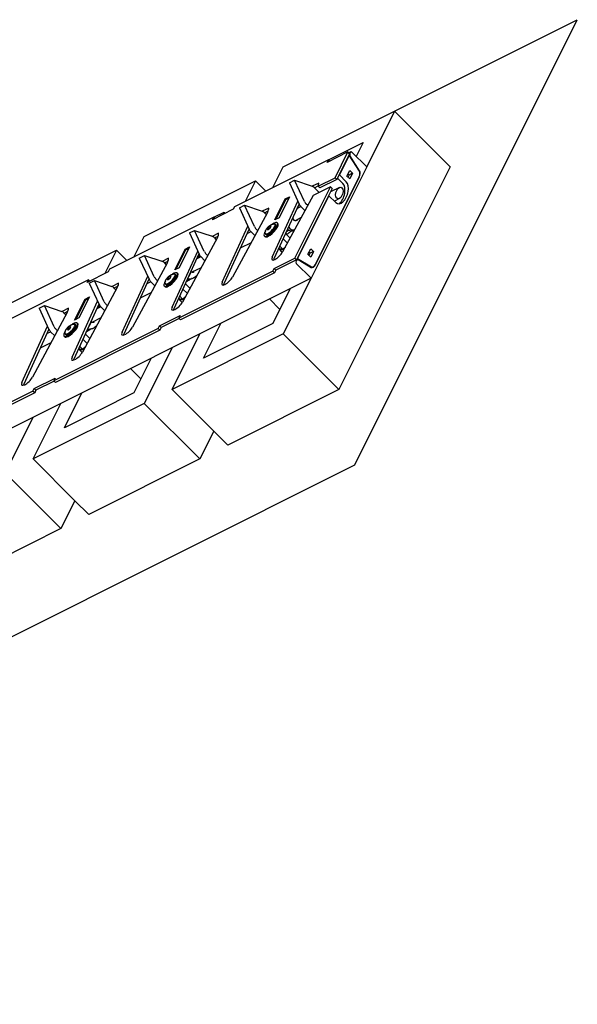
# Model space of a CAD drawing. Units: inches. Extents: x 0 to 631, y -148 to 531.
# Drawn here: x 111 to 138, y 321 to 368 of the extents above; entities that cross this region are included whole.
import ezdxf

# ---------------------------------------------------------------- set-up
doc = ezdxf.new("R2010")
doc.units = ezdxf.units.IN
doc.header["$MEASUREMENT"] = 0

msp = doc.modelspace()

# ---------------------------------------------------------------- linework, layer by layer
for p, q in [((127.1, 347.027, -117.173), (137.766, 368.361, -106.507)), ((128.999, 363.977, -102.123), (137.766, 368.361, -106.507)), ((123.665, 361.31, -99.456), (128.999, 363.977, -102.123)), ((128.999, 363.977, -102.123), (127.665, 361.31, -103.456)), ((131.665, 361.31, -107.456), (128.999, 363.977, -102.123)), ((125.832, 361.644, -101.289), (127.499, 362.477, -102.123)), ((127.499, 362.477, -102.123), (127.165, 361.81, -102.456)), ((126.764, 362.024, -101.842), (125.764, 361.524, -101.342)), ((126.147, 360.789, -102.459), (126.764, 362.024, -101.842)), ((126.848, 361.94, -102.008), (126.23, 360.706, -102.626)), ((126.848, 361.94, -102.008), (126.764, 362.024, -101.842)), ((126.912, 362.024, -101.989), (126.813, 361.975, -101.94)), ((126.957, 362.019, -102.039), (127.665, 361.31, -103.456)), ((125.827, 361.649, -101.279), (121.327, 359.399, -99.029)), ((125.764, 361.524, -101.342), (125.827, 361.649, -101.279)), ((125.827, 361.649, -101.279), (125.889, 361.586, -101.404)), ((126.825, 361.864, -102.062), (126.357, 360.928, -102.53)), ((126.825, 361.864, -102.062), (126.804, 361.854, -102.051)), ((127.315, 361.106, -103.31), (126.825, 361.864, -102.062)), ((127.327, 361.125, -103.303), (126.861, 361.847, -102.115)), ((123.171, 360.321, -99.951), (123.665, 361.31, -99.456)), ((127.665, 361.31, -103.456), (124.999, 355.977, -106.123)), ((131.665, 361.31, -107.456), (126.332, 350.644, -112.789)), ((126.72, 360.865, -102.956), (126.853, 361.132, -102.822)), ((126.82, 360.915, -103.006), (126.77, 360.965, -102.906)), ((126.987, 360.999, -103.089), (126.82, 360.915, -103.006)), ((126.853, 361.132, -102.822), (126.987, 360.999, -103.089)), ((126.987, 360.999, -103.089), (126.853, 360.732, -103.222)), ((116.999, 357.977, -96.123), (122.332, 360.644, -98.789)), ((122.332, 360.644, -98.789), (121.837, 359.654, -99.284)), ((122.827, 360.149, -99.779), (122.332, 360.644, -98.789)), ((123.96, 360.541, -100.52), (124.21, 360.666, -100.645)), ((123.96, 360.541, -100.52), (124.428, 359.521, -102.008)), ((124.21, 360.666, -100.645), (125.046, 360.382, -101.766)), ((124.678, 359.646, -102.133), (124.21, 360.666, -100.645)), ((125.364, 360.533, -101.932), (125.055, 360.378, -101.778)), ((125.195, 356.62, -105.675), (127.302, 360.834, -103.568)), ((125.205, 356.61, -105.696), (127.312, 360.824, -103.589)), ((125.331, 360.381, -102.051), (126.147, 360.789, -102.459)), ((126.23, 360.706, -102.626), (125.415, 360.298, -102.218)), ((126.147, 360.789, -102.459), (126.23, 360.706, -102.626)), ((126.52, 360.515, -103.106), (126.263, 360.772, -102.592)), ((126.336, 360.918, -102.52), (126.357, 360.928, -102.53)), ((126.357, 360.928, -102.53), (126.687, 360.599, -103.189)), ((126.853, 360.732, -103.222), (126.72, 360.865, -102.956)), ((126.77, 360.815, -103.056), (126.82, 360.915, -103.006)), ((124.221, 356.937, -104.385), (125.926, 360.347, -102.68)), ((126.009, 360.264, -102.846), (124.304, 356.854, -104.551)), ((125.926, 360.347, -102.68), (125.09, 359.929, -102.262)), ((125.145, 360.318, -101.928), (125.386, 360.077, -102.41)), ((125.159, 360.305, -101.955), (125.337, 360.394, -102.044)), ((125.415, 360.298, -102.218), (125.331, 360.381, -102.051)), ((126.009, 360.264, -102.846), (125.926, 360.347, -102.68)), ((126.353, 360.322, -103.132), (125.934, 360.112, -102.922)), ((123.133, 356.982, -103.252), (124.361, 359.668, -101.795)), ((124.422, 359.535, -101.988), (123.216, 356.898, -103.419)), ((123.259, 358.77, -101.59), (123.759, 359.77, -101.09)), ((123.322, 358.801, -101.622), (123.79, 359.738, -101.153)), ((123.967, 359.874, -101.195), (123.467, 358.874, -101.695)), ((125.09, 359.929, -102.262), (123.632, 357.231, -103.502)), ((123.759, 359.77, -101.09), (123.967, 359.874, -101.195)), ((123.79, 359.738, -101.153), (123.759, 359.77, -101.09)), ((123.79, 359.738, -101.153), (123.936, 359.811, -101.226)), ((125.857, 359.928, -103.03), (124.349, 356.912, -104.538)), ((124.834, 359.455, -102.48), (124.754, 359.535, -102.32)), ((125.857, 359.928, -103.03), (125.836, 359.918, -103.02)), ((126.187, 359.599, -103.689), (125.857, 359.928, -103.03)), ((126.353, 359.792, -103.662), (126.113, 359.672, -103.542)), ((121.264, 359.274, -99.092), (120.264, 358.774, -98.592)), ((120.332, 358.894, -98.539), (120.832, 359.144, -98.789)), ((120.832, 359.144, -98.789), (120.775, 359.029, -98.847)), ((122.904, 359.126, -100.879), (121.232, 356.031, -102.302)), ((121.327, 359.399, -99.029), (121.264, 359.274, -99.092)), ((121.56, 359.341, -99.32), (121.81, 359.466, -99.445)), ((121.56, 359.341, -99.32), (122.028, 358.321, -100.808)), ((121.81, 359.466, -99.445), (122.646, 359.182, -100.566)), ((122.278, 358.446, -100.933), (121.81, 359.466, -99.445)), ((122.964, 359.333, -100.732), (122.655, 359.178, -100.578)), ((122.745, 359.118, -100.728), (122.846, 359.018, -100.929)), ((122.759, 359.105, -100.755), (122.937, 359.194, -100.844)), ((124.512, 359.402, -102.212), (124.316, 359.304, -102.114)), ((124.504, 359.41, -102.195), (124.702, 359.212, -102.591)), ((120.327, 358.899, -98.529), (115.327, 356.399, -96.029)), ((120.264, 358.774, -98.592), (120.327, 358.899, -98.529)), ((120.327, 358.899, -98.529), (120.389, 358.836, -98.654)), ((123.467, 358.874, -101.695), (123.259, 358.77, -101.59)), ((123.407, 358.596, -101.912), (123.38, 358.624, -101.857)), ((124.52, 358.875, -102.746), (124.23, 358.73, -102.601)), ((119.16, 358.141, -98.12), (119.41, 358.266, -98.245)), ((119.16, 358.141, -98.12), (119.628, 357.121, -99.608)), ((119.41, 358.266, -98.245), (120.246, 357.982, -99.366)), ((119.878, 357.246, -99.733), (119.41, 358.266, -98.245)), ((120.564, 358.133, -99.532), (120.255, 357.978, -99.378)), ((120.733, 355.782, -102.052), (121.961, 358.468, -100.595)), ((122.022, 358.335, -100.788), (120.816, 355.698, -102.219)), ((122.112, 358.202, -101.012), (121.916, 358.104, -100.914)), ((122.104, 358.21, -100.995), (122.302, 358.012, -101.391)), ((122.434, 358.255, -101.28), (122.354, 358.335, -101.12)), ((122.81, 358.108, -101.804), (122.827, 358.091, -101.837)), ((122.936, 358.393, -101.644), (122.894, 358.309, -101.686)), ((122.894, 358.309, -101.686), (122.946, 358.304, -101.744)), ((123.03, 358.471, -101.66), (122.936, 358.393, -101.644)), ((122.987, 358.342, -101.746), (122.936, 358.393, -101.644)), ((122.946, 358.304, -101.744), (123.04, 358.382, -101.759)), ((122.987, 358.342, -101.746), (122.984, 358.335, -101.75)), ((123.043, 358.389, -101.756), (122.987, 358.342, -101.746)), ((123.082, 358.466, -101.717), (123.03, 358.471, -101.66)), ((123.066, 358.435, -101.732), (123.03, 358.471, -101.66)), ((123.04, 358.382, -101.759), (123.082, 358.466, -101.717)), ((123.268, 358.565, -101.804), (123.285, 358.549, -101.837)), ((123.303, 358.547, -101.857), (123.293, 358.557, -101.837)), ((123.988, 357.89, -103.199), (123.769, 358.108, -102.762)), ((123.869, 358.326, -102.644), (123.873, 358.328, -102.646)), ((123.916, 358.264, -102.753), (123.887, 358.249, -102.738)), ((124.019, 358.242, -102.878), (123.997, 358.198, -102.9)), ((116.504, 356.987, -96.618), (116.999, 357.977, -96.123)), ((120.504, 357.926, -99.679), (118.832, 354.831, -101.102)), ((120.345, 357.918, -99.528), (120.446, 357.818, -99.729)), ((120.359, 357.905, -99.555), (120.537, 357.994, -99.644)), ((122.12, 357.675, -101.546), (121.602, 357.416, -101.287)), ((122.779, 357.968, -101.912), (122.752, 357.996, -101.857)), ((122.828, 358.072, -101.857), (122.818, 358.082, -101.837)), ((123.859, 357.651, -103.309), (123.654, 357.856, -102.899)), ((123.853, 358.093, -102.861), (123.807, 358.07, -102.839)), ((110.332, 354.644, -92.789), (115.665, 357.31, -95.456)), ((115.665, 357.31, -95.456), (115.108, 356.196, -96.013)), ((116.16, 356.815, -96.446), (115.665, 357.31, -95.456)), ((118.333, 354.582, -100.852), (119.561, 357.268, -99.395)), ((118.459, 356.37, -99.19), (118.959, 357.37, -98.69)), ((118.522, 356.401, -99.222), (118.99, 357.338, -98.753)), ((119.167, 357.474, -98.795), (118.667, 356.474, -99.295)), ((118.959, 357.37, -98.69), (119.167, 357.474, -98.795)), ((118.99, 357.338, -98.753), (118.959, 357.37, -98.69)), ((118.99, 357.338, -98.753), (119.136, 357.411, -98.826)), ((123.485, 357.389, -103.198), (123.454, 357.42, -103.136)), ((123.485, 357.389, -103.198), (123.636, 357.372, -103.365)), ((123.485, 357.343, -103.243), (123.585, 357.243, -103.443)), ((123.636, 357.372, -103.365), (123.497, 357.512, -103.086)), ((123.636, 357.372, -103.365), (123.767, 357.482, -103.387)), ((124.847, 357.119, -104.829), (124.98, 357.386, -104.695)), ((124.947, 357.169, -104.879), (124.897, 357.219, -104.779)), ((124.897, 357.069, -104.929), (124.947, 357.169, -104.879)), ((125.113, 357.253, -104.962), (124.947, 357.169, -104.879)), ((124.98, 357.386, -104.695), (125.113, 357.253, -104.962)), ((125.113, 357.253, -104.962), (124.98, 356.986, -105.095)), ((118.104, 356.726, -98.479), (116.432, 353.631, -99.902)), ((116.76, 356.941, -96.92), (117.01, 357.066, -97.045)), ((116.76, 356.941, -96.92), (117.228, 355.921, -98.408)), ((117.01, 357.066, -97.045), (117.846, 356.782, -98.166)), ((117.478, 356.046, -98.533), (117.01, 357.066, -97.045)), ((118.164, 356.933, -98.332), (117.855, 356.778, -98.178)), ((117.945, 356.718, -98.328), (118.046, 356.618, -98.529)), ((117.959, 356.705, -98.355), (118.137, 356.794, -98.444)), ((119.622, 357.135, -99.588), (118.416, 354.498, -101.019)), ((119.712, 357.002, -99.812), (119.516, 356.904, -99.714)), ((119.651, 357.078, -99.674), (119.58, 356.936, -99.745)), ((119.58, 356.936, -99.745), (119.651, 357.078, -99.674)), ((119.704, 357.01, -99.795), (119.902, 356.812, -100.191)), ((120.034, 357.055, -100.08), (119.954, 357.135, -99.92)), ((123.221, 356.437, -103.885), (124.221, 356.937, -104.385)), ((124.304, 356.854, -104.551), (123.304, 356.354, -104.051)), ((124.221, 356.937, -104.385), (124.304, 356.854, -104.551)), ((124.335, 356.871, -104.566), (124.305, 356.855, -104.551)), ((124.349, 356.912, -104.538), (124.328, 356.902, -104.527)), ((124.349, 356.912, -104.538), (125.018, 356.512, -105.607)), ((124.373, 356.871, -104.603), (125.009, 356.49, -105.621)), ((124.98, 356.986, -105.095), (124.847, 357.119, -104.829)), ((115.264, 356.274, -96.092), (114.264, 355.774, -95.592)), ((115.327, 356.399, -96.029), (115.264, 356.274, -96.092)), ((118.667, 356.474, -99.295), (118.459, 356.37, -99.19)), ((118.607, 356.196, -99.512), (118.58, 356.224, -99.457)), ((123.159, 356.312, -103.947), (118.659, 354.062, -101.697)), ((123.242, 356.229, -104.114), (118.742, 353.979, -101.864)), ((119.249, 356.274, -100.076), (119.141, 356.057, -100.185)), ((119.141, 356.057, -100.185), (119.249, 356.274, -100.076)), ((119.72, 356.475, -100.346), (119.286, 356.258, -100.129)), ((123.159, 356.312, -103.947), (123.221, 356.437, -103.885)), ((123.242, 356.229, -104.114), (123.159, 356.312, -103.947)), ((123.304, 356.354, -104.051), (123.221, 356.437, -103.885)), ((123.304, 356.354, -104.051), (123.242, 356.229, -104.114)), ((124.999, 355.977, -106.123), (124.29, 356.685, -104.706)), ((125.098, 356.512, -105.687), (125.033, 356.48, -105.655)), ((124.999, 355.977, -106.123), (100.999, 343.977, -94.123)), ((114.327, 355.899, -95.529), (109.327, 353.399, -93.029)), ((114.264, 355.774, -95.592), (114.327, 355.899, -95.529)), ((114.327, 355.899, -95.529), (114.389, 355.836, -95.654)), ((114.36, 355.741, -95.72), (114.61, 355.866, -95.845)), ((114.61, 355.866, -95.845), (115.446, 355.582, -96.966)), ((115.078, 354.846, -97.333), (114.61, 355.866, -95.845)), ((115.933, 353.382, -99.652), (117.161, 356.068, -98.195)), ((117.222, 355.935, -98.388), (116.016, 353.298, -99.819)), ((117.312, 355.802, -98.612), (117.116, 355.704, -98.514)), ((117.304, 355.81, -98.595), (117.502, 355.612, -98.991)), ((117.634, 355.855, -98.88), (117.554, 355.935, -98.72)), ((118.136, 355.993, -99.244), (118.094, 355.909, -99.286)), ((118.094, 355.909, -99.286), (118.146, 355.904, -99.344)), ((118.23, 356.071, -99.26), (118.136, 355.993, -99.244)), ((118.187, 355.942, -99.346), (118.136, 355.993, -99.244)), ((118.146, 355.904, -99.344), (118.24, 355.982, -99.359)), ((118.187, 355.942, -99.346), (118.184, 355.935, -99.35)), ((118.243, 355.989, -99.356), (118.187, 355.942, -99.346)), ((118.282, 356.066, -99.317), (118.23, 356.071, -99.26)), ((118.266, 356.035, -99.332), (118.23, 356.071, -99.26)), ((118.24, 355.982, -99.359), (118.282, 356.066, -99.317)), ((118.468, 356.165, -99.404), (118.485, 356.149, -99.437)), ((118.503, 356.147, -99.457), (118.493, 356.157, -99.437)), ((119.069, 355.926, -100.244), (119.094, 355.938, -100.257)), ((119.116, 355.864, -100.353), (119.087, 355.849, -100.338)), ((119.387, 355.999, -100.488), (119.357, 355.984, -100.474)), ((124.999, 355.977, -106.123), (123.665, 353.31, -107.456)), ((115.704, 355.526, -97.279), (114.032, 352.431, -98.702)), ((114.36, 355.741, -95.72), (114.828, 354.721, -97.208)), ((115.764, 355.733, -97.132), (115.455, 355.578, -96.978)), ((115.545, 355.518, -97.128), (115.646, 355.418, -97.329)), ((115.559, 355.505, -97.155), (115.737, 355.594, -97.244)), ((117.32, 355.275, -99.146), (116.802, 355.016, -98.887)), ((117.979, 355.568, -99.512), (117.952, 355.596, -99.457)), ((118.01, 355.708, -99.404), (118.027, 355.691, -99.437)), ((118.028, 355.672, -99.457), (118.018, 355.682, -99.437)), ((119.059, 355.251, -100.909), (118.854, 355.456, -100.499)), ((119.188, 355.49, -100.799), (118.969, 355.708, -100.362)), ((123.999, 355.477, -105.623), (123.165, 353.81, -106.456)), ((113.533, 352.182, -98.452), (114.761, 354.868, -96.995)), ((113.659, 353.97, -96.79), (114.159, 354.97, -96.29)), ((113.722, 354.001, -96.822), (114.19, 354.938, -96.353)), ((114.367, 355.074, -96.395), (113.867, 354.074, -96.895)), ((114.159, 354.97, -96.29), (114.367, 355.074, -96.395)), ((114.19, 354.938, -96.353), (114.159, 354.97, -96.29)), ((114.19, 354.938, -96.353), (114.336, 355.011, -96.426)), ((118.685, 354.989, -100.798), (118.654, 355.02, -100.736)), ((118.685, 354.989, -100.798), (118.836, 354.972, -100.965)), ((118.685, 354.943, -100.843), (118.785, 354.843, -101.043)), ((118.836, 354.972, -100.965), (118.697, 355.112, -100.686)), ((118.836, 354.972, -100.965), (118.967, 355.082, -100.987)), ((123.499, 354.477, -106.123), (122.999, 354.977, -105.123)), ((111.96, 354.541, -94.52), (112.21, 354.666, -94.645)), ((111.96, 354.541, -94.52), (112.428, 353.521, -96.008)), ((112.21, 354.666, -94.645), (113.046, 354.382, -95.766)), ((112.678, 353.646, -96.133), (112.21, 354.666, -94.645)), ((113.364, 354.533, -95.932), (113.055, 354.378, -95.778)), ((113.159, 354.305, -95.955), (113.337, 354.394, -96.044)), ((114.822, 354.735, -97.188), (113.616, 352.098, -98.619)), ((114.912, 354.602, -97.412), (114.716, 354.504, -97.314)), ((114.851, 354.678, -97.274), (114.78, 354.536, -97.345)), ((114.78, 354.536, -97.345), (114.851, 354.678, -97.274)), ((114.904, 354.61, -97.395), (115.102, 354.412, -97.791)), ((115.234, 354.655, -97.68), (115.154, 354.735, -97.52)), ((113.304, 354.326, -96.079), (111.632, 351.231, -97.502)), ((113.145, 354.318, -95.928), (113.246, 354.218, -96.129)), ((113.867, 354.074, -96.895), (113.659, 353.97, -96.79)), ((114.449, 353.874, -97.676), (114.341, 353.657, -97.785)), ((114.341, 353.657, -97.785), (114.449, 353.874, -97.676)), ((114.92, 354.075, -97.946), (114.486, 353.858, -97.729)), ((117.721, 353.687, -101.135), (118.721, 354.187, -101.635)), ((118.679, 354.042, -101.739), (117.804, 353.604, -101.301)), ((118.721, 354.187, -101.635), (118.659, 354.062, -101.697)), ((118.659, 354.062, -101.697), (118.742, 353.979, -101.864)), ((111.133, 350.982, -97.252), (112.361, 353.668, -95.795)), ((112.422, 353.535, -95.988), (111.216, 350.898, -97.419)), ((112.512, 353.402, -96.212), (112.316, 353.304, -96.114)), ((112.504, 353.41, -96.195), (112.702, 353.212, -96.591)), ((117.659, 353.562, -101.197), (112.659, 351.062, -98.697)), ((117.742, 353.479, -101.364), (112.742, 350.979, -98.864)), ((112.834, 353.455, -96.48), (112.754, 353.535, -96.32)), ((113.336, 353.593, -96.844), (113.294, 353.509, -96.886)), ((113.294, 353.509, -96.886), (113.346, 353.504, -96.944)), ((113.43, 353.671, -96.86), (113.336, 353.593, -96.844)), ((113.387, 353.542, -96.946), (113.336, 353.593, -96.844)), ((113.346, 353.504, -96.944), (113.44, 353.582, -96.959)), ((113.387, 353.542, -96.946), (113.384, 353.535, -96.95)), ((113.443, 353.589, -96.956), (113.387, 353.542, -96.946)), ((113.482, 353.666, -96.917), (113.43, 353.671, -96.86)), ((113.466, 353.635, -96.932), (113.43, 353.671, -96.86)), ((113.44, 353.582, -96.959), (113.482, 353.666, -96.917)), ((113.668, 353.765, -97.004), (113.685, 353.749, -97.037)), ((113.703, 353.747, -97.057), (113.693, 353.757, -97.037)), ((113.807, 353.796, -97.112), (113.78, 353.824, -97.057)), ((114.269, 353.526, -97.844), (114.294, 353.538, -97.857)), ((114.316, 353.464, -97.953), (114.287, 353.449, -97.938)), ((114.587, 353.599, -98.088), (114.557, 353.584, -98.074)), ((117.659, 353.562, -101.197), (117.721, 353.687, -101.135)), ((117.742, 353.479, -101.364), (117.659, 353.562, -101.197)), ((117.804, 353.604, -101.301), (117.721, 353.687, -101.135)), ((117.804, 353.604, -101.301), (117.742, 353.479, -101.364)), ((119.832, 352.144, -104.789), (120.665, 353.81, -103.956)), ((123.165, 353.81, -106.456), (119.832, 352.144, -104.789)), ((113.179, 353.168, -97.112), (113.152, 353.196, -97.057)), ((113.21, 353.308, -97.004), (113.227, 353.291, -97.037)), ((113.228, 353.272, -97.057), (113.218, 353.282, -97.037)), ((114.259, 352.851, -98.509), (114.054, 353.056, -98.099)), ((114.388, 353.09, -98.399), (114.169, 353.308, -97.962)), ((118.332, 350.644, -104.789), (119.665, 353.31, -103.456)), ((123.665, 353.31, -107.456), (118.332, 350.644, -104.789)), ((126.332, 350.644, -112.789), (123.665, 353.31, -107.456)), ((112.52, 352.875, -96.746), (112.002, 352.616, -96.487)), ((113.885, 352.589, -98.398), (113.854, 352.62, -98.336)), ((113.885, 352.589, -98.398), (114.036, 352.572, -98.565)), ((113.885, 352.543, -98.443), (113.985, 352.443, -98.643)), ((114.036, 352.572, -98.565), (113.897, 352.712, -98.286)), ((114.036, 352.572, -98.565), (114.167, 352.682, -98.587)), ((118.332, 352.644, -102.789), (116.999, 349.977, -104.123)), ((117.332, 352.144, -102.289), (116.499, 350.477, -103.123)), ((116.832, 351.144, -102.789), (116.332, 351.644, -101.789)), ((111.721, 350.687, -98.135), (112.721, 351.187, -98.635)), ((112.679, 351.042, -98.739), (111.804, 350.604, -98.301)), ((112.721, 351.187, -98.635), (112.659, 351.062, -98.697)), ((112.659, 351.062, -98.697), (112.742, 350.979, -98.864)), ((111.659, 350.562, -98.197), (106.659, 348.062, -95.697)), ((111.659, 350.562, -98.197), (111.721, 350.687, -98.135)), ((111.742, 350.479, -98.364), (111.659, 350.562, -98.197)), ((111.804, 350.604, -98.301), (111.721, 350.687, -98.135)), ((111.804, 350.604, -98.301), (111.742, 350.479, -98.364)), ((126.332, 350.644, -112.789), (120.999, 347.977, -110.123)), ((111.742, 350.479, -98.364), (106.742, 347.979, -95.864)), ((113.165, 348.81, -101.456), (113.999, 350.477, -100.623)), ((116.499, 350.477, -103.123), (113.165, 348.81, -101.456)), ((111.665, 347.31, -101.456), (112.999, 349.977, -100.123)), ((116.999, 349.977, -104.123), (111.665, 347.31, -101.456)), ((119.665, 347.31, -109.456), (116.999, 349.977, -104.123)), ((111.665, 349.31, -99.456), (110.332, 346.644, -100.789)), ((120.332, 348.644, -108.789), (119.665, 347.31, -109.456)), ((120.999, 347.977, -110.123), (120.332, 348.644, -108.789)), ((119.665, 347.31, -109.456), (114.332, 344.644, -106.789)), ((27.832, 297.394, -67.539), (127.1, 347.027, -117.173)), ((112.999, 343.977, -106.123), (110.332, 346.644, -100.789)), ((113.665, 345.31, -105.456), (112.999, 343.977, -106.123)), ((114.332, 344.644, -106.789), (113.665, 345.31, -105.456)), ((112.999, 343.977, -106.123), (107.665, 341.31, -103.456))]:
    msp.add_line(p, q)
at = {"extrusion": (0.57735, -0.57735, 0.57735)}
for p, q in [((120.332, 348.644, -108.789), (118.332, 350.644, -104.789)), ((113.665, 345.31, -105.456), (111.665, 347.31, -101.456))]:
    msp.add_line(p, q, dxfattribs=at)
for centre, major_axis, start_param, end_param in [((126.912, 361.929, -102.084), (0, 0.0953, 0.0953), 5.497787, 8.486332), ((127.205, 360.931, -103.376), (0, 0.204, 0.204), 3.926991, 5.344739), ((127.205, 360.931, -103.376), (0, 0.226, 0.226), 3.926991, 5.344739), ((124.9, 360.141, -101.86), (0.442, 0.442), 5.576339, 6.033777), ((126.437, 360.099, -103.439), (0, 0.53, 0.53), 2.356194, 5.497787), ((126.27, 360.015, -103.356), (0, -0.53, -0.53), 0.237941, 2.356194), ((124.822, 359.673, -102.251), (0, 0.685, 0.685), 5.497787, 5.771275), ((124.827, 360.056, -101.872), (0, -0.685, -0.685), 5.224299, 5.497787), ((125.077, 360.181, -101.997), (0, 0.685, 0.685), 2.082706, 2.356194), ((122.422, 358.473, -101.051), (0, 0.685, 0.685), 5.497787, 5.771275), ((122.5, 358.941, -100.66), (0.442, 0.442), 5.442585, 6.033777), ((124.307, 359.034, -102.374), (0, -0.289, -0.289), 2.730965, 3.026263), ((123.066, 358.31, -101.857), (-0.314, -0.314), 0.785398, 4.151878), ((123.039, 358.336, -101.804), (0.229, 0.229), 3.926991, 6.497925), ((123.093, 358.282, -101.912), (-0.314, -0.314), 0.785398, 3.141593), ((124.307, 359.034, -102.374), (0, -0.289, -0.289), 4.944565, 5.497787), ((124.307, 359.034, -102.374), (0, -0.289, -0.289), 5.497787, 6.693813), ((124.22, 358.99, -102.331), (0, 0.289, 0.289), 3.370057, 3.55222), ((120.1, 357.741, -99.46), (0.442, 0.442), 5.442585, 6.033777), ((122.427, 358.856, -100.672), (0, -0.685, -0.685), 5.224299, 5.497787), ((122.677, 358.981, -100.797), (0, 0.685, 0.685), 2.082706, 2.356194), ((123.066, 358.31, -101.857), (-0.314, -0.314), 5.2729, 7.068583), ((123.039, 358.336, -101.804), (0.229, 0.229), 2.926853, 3.926991), ((123.056, 358.32, -101.837), (-0.238, -0.238), 6.000732, 7.068583), ((123.056, 358.32, -101.837), (0.229, 0.229), 3.141593, 6.283185), ((123.056, 358.32, -101.837), (-0.238, -0.238), 0.785398, 3.424046), ((123.066, 358.31, -101.857), (-0.238, -0.238), 0.785398, 3.141593), ((123.853, 358.807, -102.147), (0, 0.714, 0.714), 3.03997, 3.449295), ((124.22, 358.99, -102.331), (0, 0.714, 0.714), 2.318999, 3.076874), ((124.307, 359.034, -102.374), (0, -0.714, -0.714), 5.321534, 6.058735), ((120.022, 357.273, -99.851), (0, 0.685, 0.685), 5.497787, 5.771275), ((123.093, 358.282, -101.912), (-0.314, -0.314), 0, 0.785398), ((123.066, 358.31, -101.857), (-0.238, -0.238), 0, 0.785398), ((123.759, 357.617, -103.243), (-0.274, -0.274), 3.424117, 3.55611), ((120.277, 357.781, -99.597), (0, 0.685, 0.685), 2.082706, 2.356194), ((123.389, 357.12, -103.37), (-0.265, -0.265), 5.552989, 8.584178), ((123.759, 357.617, -103.243), (-0.274, -0.274), 5.868668, 7.068583), ((123.859, 357.517, -103.443), (-0.274, -0.274), 0, 0.33723), ((123.759, 357.617, -103.243), (-0.274, -0.274), 0.785398, 1.177869), ((117.622, 356.073, -98.651), (0, 0.685, 0.685), 5.497787, 5.771275), ((117.7, 356.541, -98.26), (0.442, 0.442), 5.442585, 6.033777), ((120.027, 357.656, -99.472), (0, -0.685, -0.685), 5.224299, 5.497787), ((123.473, 357.037, -103.537), (0.265, 0.265), 2.411396, 2.65071), ((124.335, 356.775, -104.661), (0, 0.0953, 0.0953), 5.650835, 8.63938), ((118.266, 355.91, -99.457), (-0.314, -0.314), 0.785398, 4.151878), ((119.232, 356.265, -100.068), (-0.0177, -0.0177), 2.356194, 3.141593), ((119.232, 356.265, -100.068), (0.0177, 0.0177), 5.497787, 6.283185), ((125.098, 356.717, -105.483), (0, -0.226, -0.226), 5.650835, 7.068583), ((125.098, 356.717, -105.483), (0, -0.204, -0.204), 5.650835, 7.068583), ((117.627, 356.456, -98.272), (0, -0.685, -0.685), 5.224299, 5.497787), ((117.877, 356.581, -98.397), (0, 0.685, 0.685), 2.082706, 2.356194), ((118.266, 355.91, -99.457), (-0.314, -0.314), 5.2729, 7.068583), ((118.256, 355.92, -99.437), (0.229, 0.229), 3.141593, 6.283185), ((118.239, 355.936, -99.404), (0.229, 0.229), 3.926991, 6.497925), ((118.256, 355.92, -99.437), (-0.238, -0.238), 0.785398, 3.424046), ((118.293, 355.882, -99.512), (-0.314, -0.314), 0.785398, 3.141593), ((118.266, 355.91, -99.457), (-0.238, -0.238), 0.785398, 3.141593), ((119.124, 356.049, -100.176), (-0.0177, -0.0177), 0.930983, 2.356194), ((119.124, 356.049, -100.176), (0.0177, 0.0177), 4.072576, 5.497787), ((120.989, 355.92, -102.17), (-0.265, -0.265), 5.552989, 8.584178), ((115.222, 354.873, -97.451), (0, 0.685, 0.685), 5.497787, 5.771275), ((115.3, 355.341, -97.06), (0.442, 0.442), 5.442585, 6.033777), ((118.293, 355.882, -99.512), (-0.314, -0.314), 0, 0.785398), ((118.239, 355.936, -99.404), (0.229, 0.229), 2.926853, 3.926991), ((118.256, 355.92, -99.437), (-0.238, -0.238), 6.000732, 7.068583), ((118.266, 355.91, -99.457), (-0.238, -0.238), 0, 0.785398), ((118.959, 355.217, -100.843), (-0.274, -0.274), 3.424117, 3.55611), ((121.073, 355.837, -102.337), (0.265, 0.265), 2.411396, 2.65071), ((115.477, 355.381, -97.197), (0, 0.685, 0.685), 2.082706, 2.356194), ((118.589, 354.72, -100.97), (-0.265, -0.265), 5.552989, 8.584178), ((118.959, 355.217, -100.843), (-0.274, -0.274), 5.868668, 7.068583), ((119.059, 355.117, -101.043), (-0.274, -0.274), 0, 0.33723), ((118.959, 355.217, -100.843), (-0.274, -0.274), 0.785398, 1.177869), ((112.822, 353.673, -96.251), (0, 0.685, 0.685), 5.497787, 5.771275), ((112.9, 354.141, -95.86), (0.442, 0.442), 5.442585, 6.033777), ((115.227, 355.256, -97.072), (0, -0.685, -0.685), 5.224299, 5.497787), ((118.673, 354.637, -101.137), (0.265, 0.265), 2.411396, 2.65071), ((113.466, 353.51, -97.057), (-0.314, -0.314), 0.785398, 4.151878), ((114.432, 353.865, -97.668), (-0.0177, -0.0177), 2.356194, 3.141593), ((114.432, 353.865, -97.668), (0.0177, 0.0177), 5.497787, 6.283185), ((112.827, 354.056, -95.872), (0, -0.685, -0.685), 5.224299, 5.497787), ((113.077, 354.181, -95.997), (0, 0.685, 0.685), 2.082706, 2.356194), ((113.466, 353.51, -97.057), (-0.314, -0.314), 5.2729, 7.068583), ((113.456, 353.52, -97.037), (0.229, 0.229), 3.141593, 6.283185), ((113.439, 353.536, -97.004), (0.229, 0.229), 3.926991, 6.497925), ((113.456, 353.52, -97.037), (-0.238, -0.238), 0.785398, 3.424046), ((113.493, 353.482, -97.112), (-0.314, -0.314), 0.785398, 3.141593), ((113.466, 353.51, -97.057), (-0.238, -0.238), 0.785398, 3.141593), ((114.324, 353.649, -97.776), (-0.0177, -0.0177), 0.930983, 2.356194), ((114.324, 353.649, -97.776), (0.0177, 0.0177), 4.072576, 5.497787), ((116.189, 353.52, -99.77), (-0.265, -0.265), 5.552989, 8.584178), ((113.493, 353.482, -97.112), (-0.314, -0.314), 0, 0.785398), ((113.439, 353.536, -97.004), (0.229, 0.229), 2.926853, 3.926991), ((113.456, 353.52, -97.037), (-0.238, -0.238), 6.000732, 7.068583), ((113.466, 353.51, -97.057), (-0.238, -0.238), 0, 0.785398), ((114.159, 352.817, -98.443), (-0.274, -0.274), 3.424117, 3.55611), ((116.273, 353.437, -99.937), (0.265, 0.265), 2.411396, 2.65071), ((114.159, 352.817, -98.443), (-0.274, -0.274), 5.868668, 7.068583), ((114.259, 352.717, -98.643), (-0.274, -0.274), 0, 0.33723), ((114.159, 352.817, -98.443), (-0.274, -0.274), 0.785398, 1.177869), ((113.789, 352.32, -98.57), (-0.265, -0.265), 5.552989, 8.584178), ((113.873, 352.237, -98.737), (0.265, 0.265), 2.411396, 2.65071), ((111.389, 351.12, -97.37), (-0.265, -0.265), 5.552989, 8.584178), ((111.473, 351.037, -97.537), (0.265, 0.265), 2.411396, 2.65071)]:
    msp.add_ellipse(centre, major_axis=major_axis, ratio=0.57735, start_param=start_param, end_param=end_param, dxfattribs=at)
msp.add_ellipse((126.353, 360.057, -103.397), major_axis=(0, 0.265, 0.265), ratio=0.57735, dxfattribs=at)
for points, degree, knots in [([(122.799, 358.129, -101.771), (122.799, 358.185, -101.715), (122.817, 358.25, -101.668), (122.858, 358.326, -101.633), (122.923, 358.409, -101.615), (123.004, 358.485, -101.62), (123.099, 358.546, -101.654), (123.194, 358.577, -101.717), (123.246, 358.576, -101.771)], 1, [2.570934, 2.570934, 2.777345, 3.03072, 3.369263, 3.8018, 4.25851, 4.711849, 5.088495, 5.283047, 5.283047]), ([(123.823, 358.225, -102.699), (123.823, 358.225, -102.699), (123.887, 358.249, -102.738)], 1, [3.7693005, 3.7693005, 3.7699112, 3.9269908, 3.9269908]), ([(123.937, 358.275, -102.763), (123.934, 358.273, -102.762), (123.932, 358.272, -102.761), (123.909, 358.26, -102.75), (123.891, 358.252, -102.74), (123.858, 358.24, -102.719), (123.842, 358.237, -102.706), (123.828, 358.237, -102.692)], 3, [1.1475527, 1.1475527, 1.1475527, 1.1475527, 1.157012, 1.157012, 1.2506294, 1.2506294, 1.3686744, 1.3686744, 1.3686744, 1.3686744]), ([(117.999, 355.729, -99.371), (117.999, 355.785, -99.315), (118.017, 355.85, -99.268), (118.058, 355.926, -99.233), (118.123, 356.009, -99.215), (118.204, 356.085, -99.22), (118.299, 356.146, -99.254), (118.394, 356.177, -99.317), (118.446, 356.176, -99.371)], 1, [2.570934, 2.570934, 2.777345, 3.03072, 3.369263, 3.8018, 4.25851, 4.711849, 5.088495, 5.283047, 5.283047]), ([(119.023, 355.825, -100.299), (119.023, 355.825, -100.299), (119.087, 355.849, -100.338)], 1, [3.7693005, 3.7693005, 3.7699112, 3.9269908, 3.9269908]), ([(119.278, 355.957, -100.422), (119.273, 355.954, -100.42), (119.267, 355.951, -100.417), (119.24, 355.935, -100.406), (119.219, 355.922, -100.398), (119.175, 355.896, -100.38), (119.151, 355.882, -100.37), (119.109, 355.86, -100.35), (119.091, 355.852, -100.34), (119.058, 355.84, -100.319), (119.042, 355.837, -100.306), (119.028, 355.837, -100.292)], 3, [0.9689539, 0.9689539, 0.9689539, 0.9689539, 0.9891178, 0.9891178, 1.0633946, 1.0633946, 1.157012, 1.157012, 1.2506294, 1.2506294, 1.3686744, 1.3686744, 1.3686744, 1.3686744]), ([(119.094, 355.938, -100.257), (119.114, 355.938, -100.277), (119.134, 355.938, -100.297), (119.218, 355.942, -100.377), (119.281, 355.955, -100.427), (119.338, 355.975, -100.463), (119.348, 355.98, -100.469), (119.357, 355.984, -100.474)], 3, [0.2011812, 0.2011812, 0.2011812, 0.2011812, 0.2894848, 0.2894848, 0.5789696, 0.5789696, 0.6513154, 0.6513154, 0.6513154, 0.6513154]), ([(119.514, 356.094, -100.521), (119.423, 356.02, -100.504), (119.387, 355.999, -100.488)], 1, [8.3170601, 8.3170601, 8.549357, 8.6393798, 8.6393798]), ([(113.199, 353.329, -96.971), (113.199, 353.385, -96.915), (113.217, 353.45, -96.868), (113.258, 353.526, -96.833), (113.323, 353.609, -96.815), (113.404, 353.685, -96.82), (113.499, 353.746, -96.854), (113.594, 353.777, -96.917), (113.646, 353.776, -96.971)], 1, [2.570934, 2.570934, 2.777345, 3.03072, 3.369263, 3.8018, 4.25851, 4.711849, 5.088495, 5.283047, 5.283047]), ([(114.223, 353.425, -97.899), (114.223, 353.425, -97.899), (114.287, 353.449, -97.938)], 1, [3.7693005, 3.7693005, 3.7699112, 3.9269908, 3.9269908]), ([(114.478, 353.557, -98.022), (114.473, 353.554, -98.02), (114.467, 353.551, -98.017), (114.44, 353.535, -98.006), (114.419, 353.522, -97.998), (114.375, 353.496, -97.98), (114.351, 353.482, -97.97), (114.309, 353.46, -97.95), (114.291, 353.452, -97.94), (114.258, 353.44, -97.919), (114.242, 353.437, -97.906), (114.228, 353.437, -97.892)], 3, [0.9689539, 0.9689539, 0.9689539, 0.9689539, 0.9891178, 0.9891178, 1.0633946, 1.0633946, 1.157012, 1.157012, 1.2506294, 1.2506294, 1.3686744, 1.3686744, 1.3686744, 1.3686744]), ([(114.294, 353.538, -97.857), (114.314, 353.538, -97.877), (114.334, 353.538, -97.897), (114.418, 353.542, -97.977), (114.481, 353.555, -98.027), (114.538, 353.575, -98.063), (114.548, 353.58, -98.069), (114.557, 353.584, -98.074)], 3, [0.2011812, 0.2011812, 0.2011812, 0.2011812, 0.2894848, 0.2894848, 0.5789696, 0.5789696, 0.6513154, 0.6513154, 0.6513154, 0.6513154]), ([(114.714, 353.694, -98.121), (114.623, 353.62, -98.104), (114.587, 353.599, -98.088)], 1, [8.3170601, 8.3170601, 8.549357, 8.6393798, 8.6393798])]:
    msp.add_open_spline(points, degree=degree, knots=knots)
for points in [[(119.25, 356.283, -100.068), (119.238, 356.296, -100.043)], [(119.387, 356.264, -100.223), (119.358, 356.253, -100.206), (119.329, 356.249, -100.181), (119.301, 356.253, -100.149), (119.274, 356.264, -100.111), (119.25, 356.283, -100.068)], [(114.45, 353.883, -97.668), (114.438, 353.896, -97.643)], [(114.587, 353.864, -97.823), (114.558, 353.853, -97.806), (114.529, 353.849, -97.781), (114.501, 353.853, -97.749), (114.474, 353.864, -97.711), (114.45, 353.883, -97.668)]]:
    msp.add_open_spline(points, degree=1)

doc.saveas('drawing.dxf')
